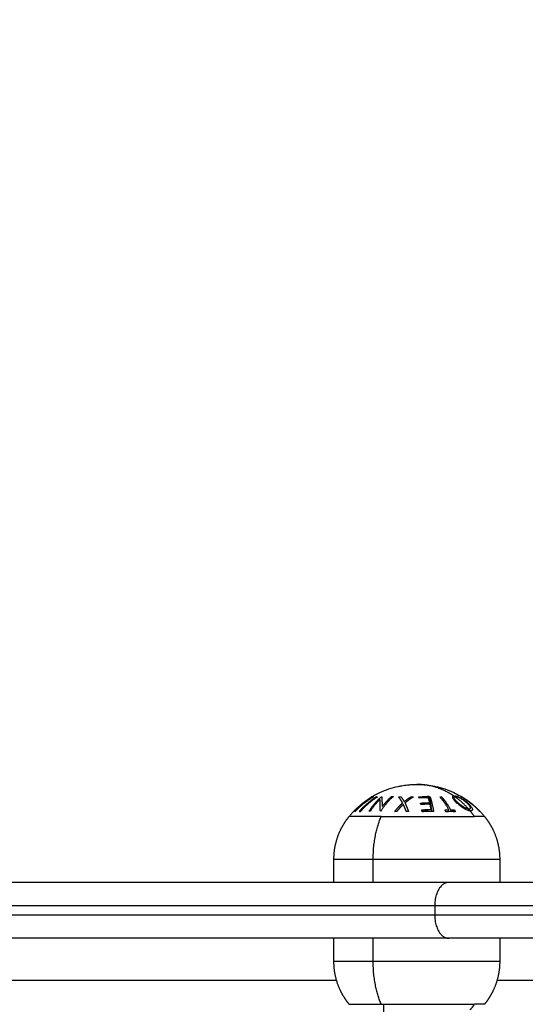
# Model space of a CAD drawing. Units: millimetres. Extents: x 5063.6 to 5074.6, y 685.6 to 698.6.
# Drawn here: x 5071 to 5071.1, y 689.1 to 689.3 of the extents above; entities that cross this region are included whole.
import ezdxf

# ---------------------------------------------------------------- set-up
doc = ezdxf.new("R2010")
doc.units = ezdxf.units.MM
doc.layers.add('DIASTASEIS', color=253, linetype='Continuous', lineweight=5)
doc.layers.add('Make2D$Visible$Curves', color=255, linetype='Continuous')
doc.layers.add('Make2D$Visible$Tangents', color=8, linetype='Continuous')
doc.styles.get("Standard").update_dxf_attribs({"font": 'ARIALN.TTF'})
doc.dimstyles.get("Standard").update_dxf_attribs({"dimtxt": 0.18, "dimasz": 0.15, "dimexe": 0.18, "dimexo": 0.0625, "dimgap": 0.09, "dimtad": 0, "dimtih": 1, "dimtoh": 1, "dimdec": 4, "dimrnd": 0.05, "dimzin": 0, "dimdsep": 46, "dimtxsty": 'Standard', "dimblk": 'OBLIQUE', "dimcen": 0.09, "dimadec": 0, "dimazin": 0, "dimtfac": 1, "dimtdec": 4, "dimtofl": 0, "dimtmove": 0, "dimatfit": 3, "dimfxl": 1, "dimtolj": 1, "dimtzin": 0, "dimarcsym": 0})

# ---------------------------------------------------------------- blocks, each defined once
blk = doc.blocks.new('_OBLIQUE')
at = {"color": 0, "linetype": 'ByBlock', "ltscale": 2}
blk.add_line((-0.5, -0.5), (0.5, 0.5), dxfattribs=at)
blk = doc.blocks.new('*D11')
at = {"layer": 'Defpoints', "color": 0}
for p in [(5069.16605, 690.13007), (5071.24414, 690.13007), (5071.1687, 687.7648)]:
    blk.add_point(p, dxfattribs=at)
at = {"layer": 'DIASTASEIS', "color": 0, "lineweight": -2}
for p, q in [((5071.18164, 690.13007), (5068.98605, 690.13007)), ((5069.16605, 690.13007), (5069.16605, 689.12934)), ((5069.16605, 687.7648), (5069.16605, 688.76553)), ((5071.1062, 687.7648), (5068.98605, 687.7648))]:
    blk.add_line(p, q, dxfattribs=at)
at = {"layer": 'DIASTASEIS', "color": 0, "linetype": 'ByBlock', "lineweight": -2, "xscale": 0.15, "yscale": 0.15, "zscale": 0.15}
for p, rotation in [((5069.16605, 690.13007), 90), ((5069.16605, 687.7648), 270)]:
    blk.add_blockref('_OBLIQUE', p, dxfattribs=dict(at, rotation=rotation))
at = {"layer": 'DIASTASEIS', "color": 0, "insert": (5069.16605, 688.94744), "char_height": 0.18, "attachment_point": 5}
blk.add_mtext('\\A1;\\A1;2.40', dxfattribs=at)
blk = doc.blocks.new('s020x!')
at = {"layer": 'Make2D$Visible$Curves', "lineweight": -3}
for points, weights, degree, knots in [([(5066.42814, 686.52459), (5066.42814, 686.52676), (5066.42862, 686.52889), (5066.42958, 686.53088), (5066.43007, 686.5319), (5066.43069, 686.53285), (5066.4314, 686.53373)], [1.05258975172, 1.01752991724, 1, 1, 1, 1.00464972989, 1.01394918968], 3, [50.561659, 50.561659, 50.561659, 50.561659, 57.120322, 57.120322, 57.120322, 60.498163, 60.498163, 60.498163, 60.498163]), ([(5066.46038, 686.53373), (5066.46109, 686.53285), (5066.4617, 686.5319), (5066.4622, 686.53088), (5066.46316, 686.52889), (5066.46364, 686.52676), (5066.46364, 686.52459)], [1.01394918968, 1.00464972989, 1, 1, 1, 1.01752991724, 1.05258975172], 3, [26.625156, 26.625156, 26.625156, 26.625156, 30.002997, 30.002997, 30.002997, 36.561659, 36.561659, 36.561659, 36.561659]), ([(5066.35089, 686.51959), (5066.35089, 686.51959), (5066.38138, 686.51959), (5066.41187, 686.51959), (5066.43904, 686.51959)], [1, 0.850184402414, 1, 0.850184402414, 1], 2, [0, 0, 0, 60.990506, 60.990506, 121.981012, 121.981012, 121.981012]), ([(5066.35089, 686.50759), (5066.35089, 686.50759), (5066.38138, 686.50759), (5066.41187, 686.50759), (5066.43904, 686.50759)], [1, 0.850184402414, 1, 0.850184402414, 1], 2, [0, 0, 0, 60.990506, 60.990506, 121.981012, 121.981012, 121.981012]), ([(5066.4314, 686.49346), (5066.43069, 686.49433), (5066.43007, 686.49528), (5066.42958, 686.49631), (5066.42862, 686.49829), (5066.42814, 686.50042), (5066.42814, 686.50259)], [1.01394918968, 1.00464972989, 1, 1, 1, 1.01752991724, 1.05258975172], 3, [40.625213, 40.625213, 40.625213, 40.625213, 44.003054, 44.003054, 44.003054, 50.561716, 50.561716, 50.561716, 50.561716]), ([(5066.46364, 686.50259), (5066.46364, 686.50042), (5066.46316, 686.49829), (5066.4622, 686.49631), (5066.4617, 686.49528), (5066.46109, 686.49433), (5066.46038, 686.49346)], [1.05258975172, 1.01752991724, 1, 1, 1, 1.00464972989, 1.01394918968], 3, [36.561659, 36.561659, 36.561659, 36.561659, 43.120322, 43.120322, 43.120322, 46.498163, 46.498163, 46.498163, 46.498163])]:
    blk.add_rational_spline(points, weights, degree=degree, knots=knots, dxfattribs=at)
for points, degree in [([(5066.42814, 686.51959), (5066.42814, 686.52209), (5066.42814, 686.52459)], 2), ([(5066.46364, 686.52459), (5066.46364, 686.52209), (5066.46364, 686.51959)], 2), ([(5066.43904, 686.51959), (5066.5229, 686.51959), (5066.60675, 686.51959)], 2), ([(5066.42814, 686.50259), (5066.42814, 686.50509), (5066.42814, 686.50759)], 2), ([(5066.43904, 686.50759), (5066.5229, 686.50759), (5066.60675, 686.50759)], 2), ([(5066.46364, 686.50759), (5066.46364, 686.50509), (5066.46364, 686.50259)], 2), ([(5066.4347, 686.4903), (5066.43437, 686.49055), (5066.43404, 686.49081), (5066.43372, 686.49108)], 3)]:
    blk.add_open_spline(points, degree=degree, dxfattribs=at)
for points, knots in [([(5066.43323, 686.49152), (5066.43308, 686.49166), (5066.43293, 686.4918), (5066.43279, 686.49194), (5066.43254, 686.49218), (5066.43229, 686.49244), (5066.43191, 686.49286), (5066.43176, 686.49302), (5066.43163, 686.49319), (5066.43155, 686.49328), (5066.43148, 686.49336), (5066.4314, 686.49346)], [43.406645, 43.406645, 43.406645, 43.406645, 44.009003, 44.009003, 44.009003, 45.078583, 45.078583, 45.719977, 45.719977, 45.719977, 46.07076, 46.07076, 46.07076, 46.07076]), ([(5066.46038, 686.49346), (5066.4603, 686.49336), (5066.46023, 686.49328), (5066.46015, 686.49319), (5066.46001, 686.49302), (5066.45987, 686.49286), (5066.45949, 686.49244), (5066.45924, 686.49218), (5066.45898, 686.49194), (5066.45804, 686.49101), (5066.457, 686.49019), (5066.45588, 686.48948)], [12.860057, 12.860057, 12.860057, 12.860057, 13.210839, 13.210839, 13.210839, 13.852234, 13.852234, 14.921814, 14.921814, 14.921814, 18.90989, 18.90989, 18.90989, 18.90989]), ([(5066.44589, 686.48659), (5066.44554, 686.48659), (5066.44518, 686.4866), (5066.44453, 686.48664), (5066.44422, 686.48666), (5066.44369, 686.48672), (5066.44347, 686.48675), (5066.44306, 686.48681), (5066.44288, 686.48684), (5066.44243, 686.48691), (5066.44217, 686.48696), (5066.44056, 686.48731), (5066.43924, 686.48776), (5066.43799, 686.48834), (5066.43704, 686.48878), (5066.43613, 686.4893), (5066.43527, 686.4899)], [29.465408, 29.465408, 29.465408, 29.465408, 30.521302, 30.521302, 31.44597, 31.44597, 32.118965, 32.118965, 32.680472, 32.680472, 33.479972, 33.479972, 37.631788, 37.631788, 37.631788, 40.779509, 40.779509, 40.779509, 40.779509]), ([(5066.45548, 686.48924), (5066.45493, 686.48891), (5066.45437, 686.48861), (5066.45379, 686.48834), (5066.45254, 686.48776), (5066.45122, 686.48731), (5066.44961, 686.48696), (5066.44935, 686.48691), (5066.4489, 686.48684), (5066.44872, 686.48681), (5066.44831, 686.48675), (5066.44809, 686.48672), (5066.44756, 686.48666), (5066.44725, 686.48664), (5066.44659, 686.4866), (5066.44624, 686.48659), (5066.44589, 686.48659)], [19.380048, 19.380048, 19.380048, 19.380048, 21.299028, 21.299028, 21.299028, 25.450845, 25.450845, 26.250345, 26.250345, 26.811852, 26.811852, 27.484847, 27.484847, 28.409514, 28.409514, 29.465408, 29.465408, 29.465408, 29.465408])]:
    blk.add_open_spline(points, degree=3, knots=knots, dxfattribs=at)
for points, weights in [([(5066.43637, 686.48924), (5066.43416, 686.49054), (5066.43239, 686.49239)], [1, 0.990718680083, 1]), ([(5066.43239, 686.49239), (5066.43239, 686.49237), (5066.43239, 686.49236)], [1, 0.999854778152, 1]), ([(5066.43239, 686.49236), (5066.4331, 686.49162), (5066.43389, 686.49097)], [1, 0.998508485523, 1]), ([(5066.4324, 686.49237), (5066.4324, 686.49239), (5066.4324, 686.49242)], [1, 0.999744412851, 1]), ([(5066.4324, 686.49242), (5066.43303, 686.49168), (5066.43372, 686.49108)], [1, 0.997187779719, 1]), ([(5066.43323, 686.49152), (5066.4328, 686.49192), (5066.4324, 686.49237)], [1, 0.998867474241, 1]), ([(5066.43389, 686.49097), (5066.43355, 686.49123), (5066.43323, 686.49152)], [1, 0.999356846267, 1]), ([(5066.43372, 686.49108), (5066.43395, 686.49089), (5066.43418, 686.49072)], [1, 0.999703754556, 1]), ([(5066.43418, 686.49072), (5066.43444, 686.4905), (5066.4347, 686.4903)], [1, 0.999680381285, 1]), ([(5066.43785, 686.49207), (5066.43775, 686.49227), (5066.43765, 686.49247)], [1, 0.999890594006, 1]), ([(5066.43765, 686.49247), (5066.43864, 686.49236), (5066.43964, 686.49247)], [1, 0.995806508609, 1]), ([(5066.43778, 686.49225), (5066.43779, 686.49222), (5066.43779, 686.49218)], [1, 0.999770619824, 0.999550298805]), ([(5066.43786, 686.49225), (5066.43782, 686.49225), (5066.43778, 686.49225)], [1, 0.99999173388, 1]), ([(5066.43867, 686.49202), (5066.43826, 686.49203), (5066.43785, 686.49207)], [1, 0.999342740916, 1]), ([(5066.43807, 686.49205), (5066.43797, 686.49215), (5066.43786, 686.49225)], [0.998760752875, 0.999343448632, 1]), ([(5066.44058, 686.48924), (5066.43953, 686.49041), (5066.43867, 686.49202)], [1, 0.992614621867, 1]), ([(5066.43985, 686.49207), (5066.43944, 686.49203), (5066.43904, 686.49202)], [1, 0.999347170414, 1]), ([(5066.43904, 686.49202), (5066.4399, 686.49041), (5066.44095, 686.48924)], [1, 0.992614732623, 1]), ([(5066.44003, 686.49041), (5066.43965, 686.49068), (5066.43928, 686.49097)], [0.994251775684, 0.993984475884, 0.994526386711]), ([(5066.43964, 686.49247), (5066.43974, 686.49227), (5066.43985, 686.49207)], [1, 0.999890601508, 1]), ([(5066.44229, 686.49243), (5066.44352, 686.49232), (5066.44474, 686.49246)], [1, 0.995350677499, 1]), ([(5066.44304, 686.48924), (5066.44263, 686.49056), (5066.44229, 686.49243)], [1, 0.990604586855, 1]), ([(5066.44267, 686.49236), (5066.44289, 686.49053), (5066.44316, 686.48923)], [1, 0.990778098603, 1]), ([(5066.44477, 686.49228), (5066.44372, 686.49224), (5066.44267, 686.49236)], [0.997012318338, 0.995186594711, 1]), ([(5066.44482, 686.49206), (5066.44381, 686.49195), (5066.4428, 686.492)], [1, 0.997019442692, 1]), ([(5066.4428, 686.492), (5066.44291, 686.49141), (5066.44303, 686.49087)], [1, 0.998987868604, 1]), ([(5066.44303, 686.49087), (5066.44403, 686.49082), (5066.44503, 686.49092)], [1, 0.997509783746, 1]), ([(5066.4451, 686.49061), (5066.44411, 686.49051), (5066.4431, 686.49056)], [1, 0.997614453386, 1]), ([(5066.4431, 686.49056), (5066.44324, 686.48997), (5066.44339, 686.48946)], [1, 0.998692454926, 1]), ([(5066.44335, 686.49055), (5066.44332, 686.4907), (5066.4433, 686.49086)], [0.996347606207, 0.996399332218, 0.996630473085]), ([(5066.44474, 686.49246), (5066.44478, 686.49225), (5066.44482, 686.49206)], [1, 0.999885782346, 1]), ([(5066.44503, 686.49092), (5066.44507, 686.49076), (5066.4451, 686.49061)], [1, 0.999909589764, 1]), ([(5066.45097, 686.48922), (5066.45244, 686.49051), (5066.45363, 686.49234)], [1, 0.990800676074, 1]), ([(5066.45331, 686.49136), (5066.45238, 686.49012), (5066.4513, 686.48918)], [1, 0.995059721452, 1]), ([(5066.4534, 686.48922), (5066.45335, 686.49001), (5066.45331, 686.49136)], [1, 0.99067964158, 1]), ([(5066.45614, 686.49234), (5066.45495, 686.49051), (5066.45347, 686.48923)], [1, 0.99079711388, 1]), ([(5066.45363, 686.49234), (5066.45367, 686.49233), (5066.4537, 686.49233)], [1, 0.999993490816, 1]), ([(5066.4537, 686.49233), (5066.45374, 686.49074), (5066.45378, 686.48977)], [1, 0.989463036698, 1]), ([(5066.45378, 686.48977), (5066.45489, 686.49087), (5066.45582, 686.49229)], [1, 0.994389567932, 1]), ([(5066.45803, 686.49239), (5066.45636, 686.49054), (5066.45427, 686.48923)], [1, 0.990657559405, 1]), ([(5066.45445, 686.48927), (5066.45642, 686.4906), (5066.458, 686.49246)], [1, 0.990755419691, 1]), ([(5066.45819, 686.49246), (5066.45661, 686.49059), (5066.45464, 686.48927)], [1, 0.990755914003, 1]), ([(5066.45517, 686.48924), (5066.45736, 686.49054), (5066.45912, 686.4924)], [1, 0.990701056537, 1]), ([(5066.45531, 686.48923), (5066.45739, 686.49053), (5066.45907, 686.49238)], [1, 0.990663010388, 1]), ([(5066.45582, 686.49229), (5066.45598, 686.49231), (5066.45614, 686.49234)], [1, 0.999866658749, 1]), ([(5066.45743, 686.49072), (5066.45669, 686.48999), (5066.45588, 686.48948)], [1, 0.99645550885, 1]), ([(5066.4566, 686.4908), (5066.45744, 686.49152), (5066.45818, 686.49234)], [1, 0.998147748741, 1]), ([(5066.45947, 686.49243), (5066.45851, 686.49144), (5066.45743, 686.49072)], [1, 0.99507903585, 1]), ([(5066.45769, 686.49097), (5066.45859, 686.49157), (5066.45939, 686.49237)], [1, 0.996533053229, 1]), ([(5066.45918, 686.49236), (5066.45847, 686.49162), (5066.45769, 686.49097)], [1, 0.998505013241, 1]), ([(5066.458, 686.49246), (5066.45809, 686.49245), (5066.45819, 686.49246)], [1, 0.999860055064, 1]), ([(5066.45818, 686.49234), (5066.45811, 686.49236), (5066.45803, 686.49239)], [1, 0.999858354511, 1]), ([(5066.45912, 686.4924), (5066.45915, 686.49238), (5066.45918, 686.49236)], [1, 0.999855112751, 1]), ([(5066.45939, 686.49237), (5066.45943, 686.49239), (5066.45947, 686.49243)], [1, 0.999744621081, 1]), ([(5066.43527, 686.4899), (5066.43489, 686.49016), (5066.43452, 686.49046)], [1, 0.999370096596, 1]), ([(5066.43452, 686.49046), (5066.43541, 686.48978), (5066.43637, 686.48921)], [1, 0.998209260601, 1]), ([(5066.4347, 686.4903), (5066.43551, 686.4897), (5066.43638, 686.48928)], [1, 0.997060732754, 1]), ([(5066.43638, 686.48923), (5066.43581, 686.48952), (5066.43527, 686.4899)], [1, 0.998745083379, 1]), ([(5066.43637, 686.48921), (5066.43637, 686.48922), (5066.43637, 686.48924)], [1, 0.999906113691, 1]), ([(5066.43638, 686.48928), (5066.43638, 686.48925), (5066.43638, 686.48923)], [1, 0.999841133175, 1]), ([(5066.43996, 686.48999), (5066.44007, 686.48999), (5066.44018, 686.49)], [0.999540591408, 0.999731230154, 1]), ([(5066.44018, 686.49), (5066.44032, 686.48991), (5066.44047, 686.48982)], [1, 0.999755881393, 0.999619549571]), ([(5066.44095, 686.48924), (5066.44077, 686.48923), (5066.44058, 686.48924)], [1, 0.999906959534, 1]), ([(5066.44547, 686.48927), (5066.44426, 686.48916), (5066.44304, 686.48924)], [1, 0.997048674538, 1]), ([(5066.44316, 686.48923), (5066.44338, 686.48921), (5066.44359, 686.4892)], [1, 0.999908174278, 1]), ([(5066.44339, 686.48946), (5066.4444, 686.48942), (5066.4454, 686.48951)], [1, 0.997933209447, 1]), ([(5066.44359, 686.4892), (5066.44357, 686.48932), (5066.44354, 686.48945)], [1, 0.999197063136, 0.998569924937]), ([(5066.4454, 686.48951), (5066.44543, 686.48938), (5066.44547, 686.48927)], [1, 0.999923248571, 1]), ([(5066.4513, 686.48918), (5066.45113, 686.4892), (5066.45097, 686.48922)], [1, 0.999904744264, 1]), ([(5066.45347, 686.48923), (5066.45344, 686.48922), (5066.4534, 686.48922)], [1, 0.999995461888, 1]), ([(5066.45442, 686.4892), (5066.45537, 686.48979), (5066.45624, 686.4905)], [1, 0.998064818933, 1]), ([(5066.45464, 686.48927), (5066.45454, 686.48927), (5066.45445, 686.48927)], [1, 0.999910104192, 1]), ([(5066.45698, 686.49049), (5066.45611, 686.48978), (5066.45516, 686.48919)], [1, 0.998065554347, 1]), ([(5066.45516, 686.48919), (5066.45523, 686.48921), (5066.45531, 686.48923)], [1, 0.999908388382, 1]), ([(5066.45523, 686.48921), (5066.4552, 686.48922), (5066.45517, 686.48924)], [1, 0.999906380388, 1]), ([(5066.45707, 686.49046), (5066.45618, 686.48978), (5066.45523, 686.48921)], [1, 0.998205013401, 1]), ([(5066.45546, 686.48923), (5066.4563, 686.48973), (5066.45707, 686.49046)], [1, 0.99634358036, 1]), ([(5066.45548, 686.48924), (5066.45547, 686.48923), (5066.45546, 686.48923)], [1, 0.999993181187, 1]), ([(5066.45554, 686.48928), (5066.45551, 686.48925), (5066.45548, 686.48924)], [1, 0.999900715649, 1]), ([(5066.45588, 686.48948), (5066.45571, 686.48937), (5066.45554, 686.48928)], [1, 0.999843502027, 1]), ([(5066.45624, 686.4905), (5066.45624, 686.49049), (5066.45624, 686.49049)], [1, 0.999978095914, 0.999956540709])]:
    blk.add_rational_spline(points, weights, degree=2, dxfattribs=at)
at = {"layer": 'Make2D$Visible$Tangents', "lineweight": -3}
for points, degree in [([(5066.45297, 686.7614), (5066.45297, 686.64757), (5066.45297, 686.53373)], 2), ([(5066.4287, 686.52859), (5066.40648, 686.52859), (5066.38426, 686.52859)], 2), ([(5066.53973, 686.52859), (5066.5014, 686.52859), (5066.46307, 686.52859)], 2), ([(5066.45523, 686.52459), (5066.45523, 686.52209), (5066.45523, 686.51959)], 2), ([(5066.44206, 686.51459), (5066.52591, 686.51459), (5066.60976, 686.51459)], 2), ([(5066.44206, 686.51259), (5066.44206, 686.51359), (5066.44206, 686.51459)], 2), ([(5066.44206, 686.51259), (5066.52591, 686.51259), (5066.60976, 686.51259)], 2), ([(5066.45523, 686.50759), (5066.45523, 686.50509), (5066.45523, 686.50259)], 2), ([(5066.43432, 686.49225), (5066.43438, 686.49224), (5066.43443, 686.49224), (5066.4345, 686.49223)], 3), ([(5066.4376, 686.48925), (5066.43764, 686.48925), (5066.43767, 686.48925), (5066.4377, 686.48926)], 3), ([(5066.43803, 686.48903), (5066.438, 686.48903), (5066.43797, 686.48903), (5066.43794, 686.48902)], 3)]:
    blk.add_open_spline(points, degree=degree, dxfattribs=at)
for points, weights in [([(5066.43357, 686.53373), (5066.43401, 686.53436), (5066.4345, 686.53495)], [1, 0.999041333424, 1]), ([(5066.4314, 686.53373), (5066.4314, 686.53373), (5066.43357, 686.53373)], [1, 0.961860756799, 1]), ([(5066.45351, 686.53373), (5066.44119, 686.53373), (5066.43357, 686.53373)], [1, 0.707106781187, 1]), ([(5066.45351, 686.53373), (5066.45523, 686.52974), (5066.45523, 686.52459)], [1, 0.941753710144, 1]), ([(5066.46038, 686.53373), (5066.46038, 686.53373), (5066.45351, 686.53373)], [1, 0.873559933275, 1]), ([(5066.45523, 686.52459), (5066.46364, 686.52459), (5066.46364, 686.52459)], [1, 0.873559933275, 1]), ([(5066.44206, 686.51459), (5066.44206, 686.51959), (5066.43904, 686.51959)], [1, 0.707106781153, 1]), ([(5066.43904, 686.50759), (5066.44206, 686.50759), (5066.44206, 686.51259)], [1, 0.707106781187, 1]), ([(5066.45523, 686.50259), (5066.45523, 686.49744), (5066.45351, 686.49346)], [1, 0.941753710144, 1]), ([(5066.46364, 686.50259), (5066.46364, 686.50259), (5066.45523, 686.50259)], [1, 0.873559933275, 1]), ([(5066.4314, 686.49346), (5066.4314, 686.49346), (5066.43357, 686.49346)], [1, 0.961860756799, 1]), ([(5066.45351, 686.49346), (5066.44119, 686.49346), (5066.43357, 686.49346)], [1, 0.707106781187, 1]), ([(5066.43357, 686.49346), (5066.43401, 686.49282), (5066.4345, 686.49223)], [1, 0.999041333424, 1]), ([(5066.45351, 686.49346), (5066.46038, 686.49346), (5066.46038, 686.49346)], [1, 0.873559933275, 1]), ([(5066.4345, 686.49223), (5066.43466, 686.49203), (5066.43483, 686.49184)], [1, 0.999889677297, 1]), ([(5066.43483, 686.49184), (5066.43614, 686.49036), (5066.4377, 686.48926)], [1, 0.993545983443, 1]), ([(5066.44661, 686.48927), (5066.44756, 686.48983), (5066.44844, 686.49059)], [1, 0.996778688091, 1]), ([(5066.44844, 686.49059), (5066.44802, 686.49141), (5066.44765, 686.49242)], [1, 0.99648385033, 1]), ([(5066.44765, 686.49242), (5066.4479, 686.49239), (5066.44814, 686.49238)], [1, 0.999807376416, 1]), ([(5066.44814, 686.49238), (5066.44844, 686.49157), (5066.44878, 686.49089)], [1, 0.997672119211, 1]), ([(5066.44878, 686.49089), (5066.44951, 686.49157), (5066.45017, 686.49238)], [1, 0.997659884703, 1]), ([(5066.45065, 686.49243), (5066.44985, 686.49141), (5066.44894, 686.49059)], [1, 0.996475105503, 1]), ([(5066.44894, 686.49059), (5066.44934, 686.48983), (5066.44978, 686.48927)], [1, 0.996784414199, 1]), ([(5066.45017, 686.49238), (5066.45041, 686.4924), (5066.45065, 686.49243)], [1, 0.999811748274, 1]), ([(5066.4377, 686.48926), (5066.43787, 686.48914), (5066.43803, 686.48903)], [1, 0.999926756581, 1]), ([(5066.43803, 686.48903), (5066.44169, 686.48659), (5066.44589, 686.48659)], [1, 0.966905726995, 1]), ([(5066.4471, 686.48922), (5066.44685, 686.48924), (5066.44661, 686.48927)], [1, 0.999875578558, 1]), ([(5066.4486, 686.4903), (5066.44787, 686.48969), (5066.4471, 686.48922)], [1, 0.997900042829, 1]), ([(5066.44929, 686.48923), (5066.44893, 686.4897), (5066.4486, 686.4903)], [1, 0.997907106453, 1]), ([(5066.44978, 686.48927), (5066.44954, 686.48925), (5066.44929, 686.48923)], [1, 0.999875616236, 1])]:
    blk.add_rational_spline(points, weights, degree=2, dxfattribs=at)
for points, weights, knots in [([(5066.42814, 686.52459), (5066.42814, 686.52459), (5066.43725, 686.52459), (5066.44636, 686.52459), (5066.45523, 686.52459)], [1, 0.862182287601, 1, 0.862182287601, 1], [18.045614, 18.045614, 18.045614, 36.904442, 36.904442, 55.76327, 55.76327, 55.76327]), ([(5066.34589, 686.51459), (5066.34589, 686.51459), (5066.37915, 686.51459), (5066.41241, 686.51459), (5066.44206, 686.51459)], [1, 0.850184402414, 1, 0.850184402414, 1], [0, 0, 0, 60.990506, 60.990506, 121.981012, 121.981012, 121.981012]), ([(5066.34589, 686.51259), (5066.34589, 686.51259), (5066.37915, 686.51259), (5066.41241, 686.51259), (5066.44206, 686.51259)], [1, 0.850184402414, 1, 0.850184402414, 1], [0, 0, 0, 60.990506, 60.990506, 121.981012, 121.981012, 121.981012]), ([(5066.45523, 686.50259), (5066.44636, 686.50259), (5066.43725, 686.50259), (5066.42814, 686.50259), (5066.42814, 686.50259)], [1, 0.862182287601, 1, 0.862182287601, 1], [0, 0, 0, 18.858828, 18.858828, 37.717656, 37.717656, 37.717656])]:
    blk.add_rational_spline(points, weights, degree=2, knots=knots, dxfattribs=at)
for points, knots in [([(5066.43501, 686.49056), (5066.43489, 686.49065), (5066.43479, 686.49075), (5066.43459, 686.49095), (5066.43451, 686.49105), (5066.43435, 686.49124), (5066.43428, 686.49133), (5066.43416, 686.49151), (5066.4341, 686.4916), (5066.43403, 686.49177), (5066.434, 686.49184), (5066.43398, 686.49198), (5066.43399, 686.49204), (5066.43402, 686.49212), (5066.43403, 686.49214), (5066.43407, 686.49218), (5066.43409, 686.49219), (5066.43414, 686.49222), (5066.43417, 686.49223), (5066.43424, 686.49224), (5066.43428, 686.49225), (5066.43432, 686.49225)], [0, 0, 0, 0, 0.487486, 0.487486, 0.974972, 0.974972, 1.462458, 1.462458, 1.949945, 1.949945, 2.437431, 2.437431, 2.924917, 2.924917, 3.16866, 3.16866, 3.412403, 3.412403, 3.656146, 3.656146, 3.899889, 3.899889, 3.899889, 3.899889]), ([(5066.43466, 686.49186), (5066.43463, 686.49186), (5066.4346, 686.49186), (5066.43455, 686.49185), (5066.43452, 686.49184), (5066.43446, 686.4918), (5066.43443, 686.49177), (5066.4344, 686.49169), (5066.4344, 686.49164), (5066.43442, 686.49153), (5066.43444, 686.49147), (5066.4345, 686.49134), (5066.43454, 686.49127), (5066.43463, 686.49112), (5066.43469, 686.49105), (5066.43489, 686.49081), (5066.43505, 686.49065), (5066.43523, 686.49049)], [-3.16266, -3.16266, -3.16266, -3.16266, -2.964994, -2.964994, -2.767328, -2.767328, -2.371995, -2.371995, -1.976663, -1.976663, -1.58133, -1.58133, -1.185998, -1.185998, -0.790665, -0.790665, 0, 0, 0, 0]), ([(5066.43728, 686.49058), (5066.43718, 686.49067), (5066.43707, 686.49076), (5066.43685, 686.49094), (5066.43674, 686.49103), (5066.4365, 686.49121), (5066.43638, 686.4913), (5066.43613, 686.49147), (5066.43601, 686.49155), (5066.43575, 686.4917), (5066.43563, 686.49178), (5066.43538, 686.49191), (5066.43525, 686.49198), (5066.43502, 686.49208), (5066.4349, 686.49213), (5066.43469, 686.4922), (5066.43459, 686.49222), (5066.4345, 686.49223)], [-3.604445, -3.604445, -3.604445, -3.604445, -3.15389, -3.15389, -2.703334, -2.703334, -2.252778, -2.252778, -1.802223, -1.802223, -1.351667, -1.351667, -0.901111, -0.901111, -0.450556, -0.450556, 0, 0, 0, 0]), ([(5066.43483, 686.49184), (5066.4348, 686.49185), (5066.43477, 686.49185), (5066.43472, 686.49186), (5066.43469, 686.49186), (5066.43466, 686.49186)], [-0.2979308, -0.2979308, -0.2979308, -0.2979308, -0.1489654, -0.1489654, 0, 0, 0, 0]), ([(5066.43483, 686.49184), (5066.43491, 686.49183), (5066.43499, 686.4918), (5066.43516, 686.49174), (5066.43526, 686.49171), (5066.43545, 686.49162), (5066.43555, 686.49157), (5066.43574, 686.49147), (5066.43584, 686.49141), (5066.43604, 686.49129), (5066.43614, 686.49122), (5066.43634, 686.49109), (5066.43643, 686.49102), (5066.43662, 686.49088), (5066.43671, 686.49081), (5066.43689, 686.49066), (5066.43697, 686.49059), (5066.43706, 686.49052)], [-2.852933, -2.852933, -2.852933, -2.852933, -2.496316, -2.496316, -2.139699, -2.139699, -1.783083, -1.783083, -1.426466, -1.426466, -1.06985, -1.06985, -0.713233, -0.713233, -0.356617, -0.356617, 0, 0, 0, 0]), ([(5066.43794, 686.48902), (5066.4379, 686.48903), (5066.43786, 686.48903), (5066.43777, 686.48904), (5066.43772, 686.48904), (5066.43756, 686.48907), (5066.43745, 686.4891), (5066.43721, 686.48919), (5066.43707, 686.48924), (5066.43681, 686.48936), (5066.43667, 686.48942), (5066.4364, 686.48957), (5066.43626, 686.48965), (5066.43599, 686.48981), (5066.43586, 686.4899), (5066.4356, 686.49008), (5066.43547, 686.49017), (5066.43529, 686.49031), (5066.43523, 686.49036), (5066.43512, 686.49046), (5066.43506, 686.49051), (5066.43501, 686.49056)], [-3.835085, -3.835085, -3.835085, -3.835085, -3.595392, -3.595392, -3.355699, -3.355699, -2.876314, -2.876314, -2.396928, -2.396928, -1.917542, -1.917542, -1.438157, -1.438157, -0.958771, -0.958771, -0.479386, -0.479386, -0.239693, -0.239693, 0, 0, 0, 0]), ([(5066.43706, 686.49052), (5066.43714, 686.49044), (5066.43722, 686.49037), (5066.43737, 686.49023), (5066.43744, 686.49015), (5066.43763, 686.48994), (5066.43773, 686.48981), (5066.43786, 686.48958), (5066.43789, 686.48948), (5066.43787, 686.48936), (5066.43785, 686.48933), (5066.43779, 686.48928), (5066.43775, 686.48927), (5066.4377, 686.48926)], [-2.921143, -2.921143, -2.921143, -2.921143, -2.556, -2.556, -2.190857, -2.190857, -1.460571, -1.460571, -0.730286, -0.730286, -0.365143, -0.365143, 0, 0, 0, 0]), ([(5066.43803, 686.48903), (5066.4381, 686.48904), (5066.43816, 686.48905), (5066.43824, 686.48911), (5066.43827, 686.48915), (5066.43829, 686.48924), (5066.43828, 686.48929), (5066.43825, 686.48942), (5066.43823, 686.48948), (5066.43815, 686.48962), (5066.4381, 686.4897), (5066.43798, 686.48986), (5066.43792, 686.48995), (5066.43776, 686.49012), (5066.43767, 686.49021), (5066.43749, 686.49039), (5066.43739, 686.49049), (5066.43728, 686.49058)], [-3.657255, -3.657255, -3.657255, -3.657255, -3.200098, -3.200098, -2.742941, -2.742941, -2.285785, -2.285785, -1.828628, -1.828628, -1.371471, -1.371471, -0.914314, -0.914314, -0.457157, -0.457157, 0, 0, 0, 0]), ([(5066.43523, 686.49049), (5066.43532, 686.49042), (5066.43541, 686.49034), (5066.43561, 686.49019), (5066.43571, 686.49011), (5066.43592, 686.48996), (5066.43603, 686.48989), (5066.43625, 686.48976), (5066.43636, 686.4897), (5066.43669, 686.48952), (5066.43691, 686.48942), (5066.4372, 686.48932), (5066.4373, 686.48929), (5066.43742, 686.48927), (5066.43746, 686.48926), (5066.43753, 686.48925), (5066.43757, 686.48925), (5066.4376, 686.48925)], [-3.09188, -3.09188, -3.09188, -3.09188, -2.705395, -2.705395, -2.31891, -2.31891, -1.932425, -1.932425, -1.54594, -1.54594, -0.77297, -0.77297, -0.386485, -0.386485, -0.193242, -0.193242, 0, 0, 0, 0])]:
    blk.add_open_spline(points, degree=3, knots=knots, dxfattribs=at)
blk = doc.blocks.new('s20x')
blk.add_blockref('s020x!', (4.95048, 1.69517))

msp = doc.modelspace()

# ---------------------------------------------------------------- block references
at = {"rotation": 180}
msp.add_blockref('s20x', (10142.51251, 1377.28437), dxfattribs=at)

# ---------------------------------------------------------------- dimensions: what is measured, and where the dimension line sits
at = {"layer": 'DIASTASEIS'}
dim = msp.add_linear_dim(base=(5069.16605, 690.13007), p1=(5071.1687, 687.7648), p2=(5071.24414, 690.13007), angle=270, text='\\A1;<>0', dimstyle='Standard', override={"dimdec": 1, "dimtxsty": 'Standard'}, dxfattribs=at)
dim.commit()
dim.dimension.update_dxf_attribs({"geometry": '*D11', "text_midpoint": (5069.16605, 688.94744)})

doc.saveas('drawing.dxf')
